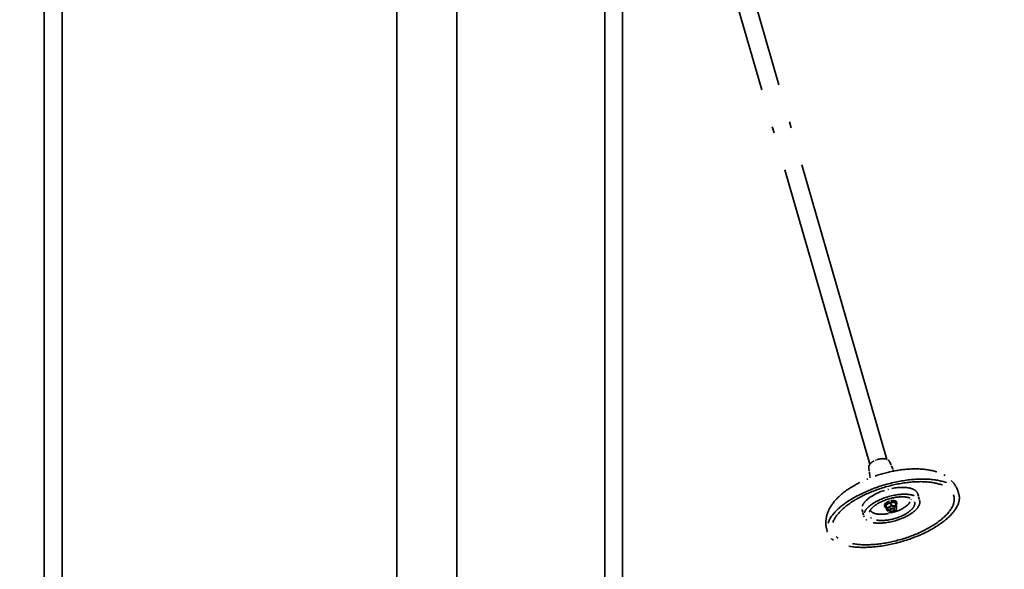
# Model space of a CAD drawing. Units: millimetres. Extents: x 12230 to 20219, y 66 to 12278.
# Drawn here: x 15555 to 17427, y 10188 to 11233 of the extents above; entities that cross this region are included whole.
import ezdxf

# ---------------------------------------------------------------- set-up
doc = ezdxf.new("R2010")
doc.units = ezdxf.units.MM
doc.header["$LTSCALE"] = 60
doc.linetypes.add('LONG_DASH_DOTTED', pattern=[0.3001, 0.2362, -0.0295, 0.0049, -0.0295])
for name, color, linetype, lineweight in [('Dimension (ISO)', 161, 'Continuous', 18), ('Nakіadkowy (ISO)', 7, 'LONG_DASH_DOTTED', 35), ('Visible (ISO)', 7, 'Continuous', 35)]:
    doc.layers.add(name, color=color, linetype=linetype, lineweight=lineweight)
doc.styles.add('Label Text (ISO)', font='tahoma.ttf')
doc.dimstyles.new('Default (ISO)', dxfattribs={"dimscale": 60, "dimtxt": 3.5, "dimasz": 2.5, "dimexe": 1, "dimexo": 0.5, "dimgap": 0.762, "dimtad": 1, "dimtoh": 1, "dimrnd": 1e-08, "dimtxsty": 'Label Text (ISO)', "dimcen": 0.09, "dimdle": 10, "dimclrd": 256, "dimclre": 256, "dimclrt": 256, "dimadec": 0, "dimazin": 2, "dimtfac": 0.714286, "dimtmove": 0, "dimatfit": 3, "dimfxl": 1, "dimtolj": 1, "dimtzin": 0, "dimlwd": -1, "dimlwe": -1, "dimarcsym": 0})

# ---------------------------------------------------------------- blocks, each defined once
blk = doc.blocks.new('*D20')
at = {"layer": 'Defpoints', "color": 0}
for p in [(17212.5, 9599.3), (16579, 9349.3), (17753.7, 9349.3)]:
    blk.add_point(p, dxfattribs=at)
at = {"layer": 'Dimension (ISO)'}
for p, q in [((17753.7, 9749.3), (17753.7, 10436.7)), ((17753.7, 9349.3), (17753.7, 9599.3)), ((16609, 9349.3), (17813.7, 9349.3)), ((17753.7, 9199.3), (17753.7, 9049.3))]:
    blk.add_line(p, q, dxfattribs=at)
for points in [[(17728.7, 9749.3), (17778.7, 9749.3), (17753.7, 9599.3)], [(17728.7, 9199.3), (17778.7, 9199.3), (17753.7, 9349.3)]]:
    blk.add_solid(points, dxfattribs=at)
at = {"layer": 'Dimension (ISO)', "insert": (17489.3, 10168), "char_height": 210, "attachment_point": 2, "rotation": 90, "style": 'Label Text (ISO)'}
blk.add_mtext('\\A1;250', dxfattribs=at)
blk = doc.blocks.new('*D21')
at = {"layer": 'Defpoints', "color": 0}
for p in [(15570.8, 12250.1), (16329, 9599.3), (18009, 9599.3)]:
    blk.add_point(p, dxfattribs=at)
at = {"layer": 'Dimension (ISO)'}
for p, q in [((15600.8, 12250.1), (18069, 12250.1)), ((18009, 12100.1), (18009, 9749.3))]:
    blk.add_line(p, q, dxfattribs=at)
for points in [[(17984, 12100.1), (18034, 12100.1), (18009, 12250.1)], [(17984, 9749.3), (18034, 9749.3), (18009, 9599.3)]]:
    blk.add_solid(points, dxfattribs=at)
at = {"layer": 'Dimension (ISO)', "insert": (17744.5, 11060.6), "char_height": 210, "attachment_point": 2, "rotation": 90, "style": 'Label Text (ISO)'}
blk.add_mtext('\\A1;2651', dxfattribs=at)
blk = doc.blocks.new('*D22')
at = {"layer": 'Defpoints', "color": 0}
for p in [(15518.4, 10044.4), (15373.9, 9599.3), (16329, 9599.3)]:
    blk.add_point(p, dxfattribs=at)
at = {"layer": 'Dimension (ISO)'}
for p, q in [((15373.9, 10194.4), (15373.9, 10888.2)), ((15488.4, 10044.4), (15313.9, 10044.4)), ((15373.9, 9599.3), (15373.9, 10044.4)), ((15373.9, 9449.3), (15373.9, 9299.3))]:
    blk.add_line(p, q, dxfattribs=at)
for points in [[(15348.9, 10194.4), (15398.9, 10194.4), (15373.9, 10044.4)], [(15348.9, 9449.3), (15398.9, 9449.3), (15373.9, 9599.3)]]:
    blk.add_solid(points, dxfattribs=at)
at = {"layer": 'Dimension (ISO)', "insert": (15113.8, 10616.3), "char_height": 210, "attachment_point": 2, "rotation": 90, "style": 'Label Text (ISO)'}
blk.add_mtext('\\A1;445', dxfattribs=at)
blk = doc.blocks.new('*D16')
at = {"layer": 'Defpoints', "color": 0}
for p in [(14179, 10324.6), (14572.6, 10324.6), (16329, 9599.3)]:
    blk.add_point(p, dxfattribs=at)
at = {"layer": 'Dimension (ISO)'}
for p, q in [((14542.6, 10324.6), (14119, 10324.6)), ((14179, 9749.3), (14179, 10174.6))]:
    blk.add_line(p, q, dxfattribs=at)
for points in [[(14154, 10174.6), (14204, 10174.6), (14179, 10324.6)], [(14154, 9749.3), (14204, 9749.3), (14179, 9599.3)]]:
    blk.add_solid(points, dxfattribs=at)
at = {"layer": 'Dimension (ISO)', "insert": (13914.5, 9962), "char_height": 210, "attachment_point": 2, "rotation": 90, "style": 'Label Text (ISO)'}
blk.add_mtext('\\A1;725', dxfattribs=at)

msp = doc.modelspace()

# ---------------------------------------------------------------- linework, layer by layer
at = {"layer": 'Nakіadkowy (ISO)', "ltscale": 33.016773}
for p, q in [((16271.811, 9599.314), (16271.811, 11977.314)), ((16386.111, 9599.314), (16386.111, 11977.314))]:
    msp.add_line(p, q, dxfattribs=at)
at = {"layer": 'Nakіadkowy (ISO)', "ltscale": 41.158165}
for p, q in [((17171.335, 10387.299), (16800.788, 11670.911)), ((17204.001, 10396.729), (16833.455, 11680.341))]:
    msp.add_line(p, q, dxfattribs=at)
at = {"layer": 'Nakіadkowy (ISO)', "ltscale": 0.470898}
for p, q in [((17169.529, 10380.728), (17171.964, 10361.509)), ((17209.032, 10392.132), (17217.214, 10374.572))]:
    msp.add_line(p, q, dxfattribs=at)
at = {"layer": 'Nakіadkowy (ISO)', "ltscale": 0.327875}
for p, q in [((17262.464, 10331.221), (17266.214, 10318.23)), ((17156.779, 10300.712), (17160.529, 10287.722))]:
    msp.add_line(p, q, dxfattribs=at)
at = {"layer": 'Nakіadkowy (ISO)', "ltscale": 0.109225}
for p, q in [((17340.771, 10330.371), (17339.521, 10334.701)), ((17090.971, 10258.26), (17089.721, 10262.59))]:
    msp.add_line(p, q, dxfattribs=at)
at = {"layer": 'Nakіadkowy (ISO)', "ltscale": 0.054562}
for p, q in [((17199.092, 10309.174), (17199.717, 10307.009)), ((17222.151, 10315.83), (17222.776, 10313.665))]:
    msp.add_line(p, q, dxfattribs=at)
at = {"layer": 'Nakіadkowy (ISO)', "ltscale": 0.117517}
for p, q in [((17202.074, 10309.202), (17203.419, 10304.544)), ((17202.71, 10304.452), (17204.055, 10299.794)), ((17210.938, 10313.952), (17212.282, 10309.294)), ((17220.438, 10313.952), (17221.782, 10309.294))]:
    msp.add_line(p, q, dxfattribs=at)
at = {"layer": 'Nakіadkowy (ISO)', "ltscale": 0.08736}
for p, q in [((17204.888, 10300.996), (17205.888, 10297.532)), ((17221.605, 10305.822), (17222.605, 10302.358))]:
    msp.add_line(p, q, dxfattribs=at)
at = {"layer": 'Nakіadkowy (ISO)', "ltscale": 0.022102}
msp.add_line((17205.741, 10312.01), (17205.311, 10311.74), dxfattribs=at)
at = {"layer": 'Nakіadkowy (ISO)', "ltscale": 0.020098}
msp.add_line((17215.014, 10314.687), (17215.476, 10314.687), dxfattribs=at)
at = {"layer": 'Nakіadkowy (ISO)', "ltscale": 17.859522}
msp.add_ellipse((17215.871, 10294.316), major_axis=(124.9, 36.056), ratio=0.4330127, dxfattribs=at)
at = {"layer": 'Nakіadkowy (ISO)', "ltscale": 16.485704}
msp.add_ellipse((17215.871, 10294.316), major_axis=(115.292, 33.282), ratio=0.4330127, dxfattribs=at)
at = {"layer": 'Nakіadkowy (ISO)', "ltscale": 3.777897}
msp.add_ellipse((17209.621, 10315.966), major_axis=(52.842, 15.254), ratio=0.4330127, start_param=0, end_param=3.14159265, dxfattribs=at)
at = {"layer": 'Nakіadkowy (ISO)', "ltscale": 7.555894}
msp.add_ellipse((17213.371, 10302.976), major_axis=(52.842, 15.254), ratio=0.4330127, dxfattribs=at)
at = {"layer": 'Nakіadkowy (ISO)', "ltscale": 6.182077}
msp.add_ellipse((17213.371, 10302.976), major_axis=(43.235, 12.481), ratio=0.4330127, dxfattribs=at)
at = {"layer": 'Nakіadkowy (ISO)', "ltscale": 2.648469}
msp.add_ellipse((17210.621, 10312.502), major_axis=(38.911, 11.233), ratio=0.4330127, start_param=3.21692051, end_param=6.20785745, dxfattribs=at)
at = {"layer": 'Nakіadkowy (ISO)', "ltscale": 0.82419}
msp.add_ellipse((17210.621, 10312.502), major_axis=(-11.529, -3.328), ratio=0.4330127, start_param=3.14159265, end_param=6.28318531, dxfattribs=at)
at = {"layer": 'Nakіadkowy (ISO)', "ltscale": 1.145524}
msp.add_ellipse((17211.246, 10310.337), major_axis=(-11.529, -3.328), ratio=0.4330127, start_param=2.53123316, end_param=6.89751605, dxfattribs=at)
at = {"layer": 'Nakіadkowy (ISO)', "ltscale": 0.59751}
msp.add_ellipse((17213.246, 10303.409), major_axis=(-8.359, -2.413), ratio=0.4330127, start_param=3.14159265, end_param=6.28318531, dxfattribs=at)
at = {"layer": 'Nakіadkowy (ISO)', "ltscale": 1.195121}
msp.add_ellipse((17214.246, 10299.945), major_axis=(-8.359, -2.413), ratio=0.4330127, dxfattribs=at)
at = {"layer": 'Nakіadkowy (ISO)', "ltscale": 0.223606}
msp.add_ellipse((17211.246, 10310.337), major_axis=(8.359, 2.413), ratio=0.4330127, start_param=0.98279372, end_param=2.15879893, dxfattribs=at)
at = {"layer": 'Nakіadkowy (ISO)', "ltscale": 0.82422}
msp.add_ellipse((17214.246, 10299.945), major_axis=(-5.765, -1.664), ratio=0.4330127, dxfattribs=at)
at = {"layer": 'Nakіadkowy (ISO)', "ltscale": 0.550938}
msp.add_ellipse((17214.11, 10300.419), major_axis=(4.855, 1.401), ratio=0.4330127, start_param=2.21863546, end_param=7.2061425, dxfattribs=at)
at = {"layer": 'Nakіadkowy (ISO)', "ltscale": 1.262103}
msp.add_open_spline([(17169.529, 10380.728), (17169.393, 10381.801), (17169.484, 10382.866), (17170.029, 10385.05), (17170.554, 10386.121), (17172.132, 10388.51), (17173.324, 10389.716), (17176.275, 10392.09), (17178.109, 10393.21), (17181.979, 10395.091), (17183.994, 10395.865), (17188.08, 10397.078), (17190.147, 10397.522), (17194.243, 10398.059), (17196.268, 10398.146), (17200.236, 10397.877), (17202.167, 10397.51), (17204.782, 10396.396), (17205.565, 10395.97), (17207.389, 10394.612), (17208.391, 10393.506), (17209.032, 10392.132)], degree=3, knots=[2.59961929, 2.59961929, 2.59961929, 2.59961929, 2.77816054, 2.77816054, 3.00195308, 3.00195308, 3.33469622, 3.33469622, 3.7226317, 3.7226317, 4.08565273, 4.08565273, 4.44023052, 4.44023052, 4.80138684, 4.80138684, 5.18505038, 5.18505038, 5.35564207, 5.35564207, 5.60608189, 5.60608189, 5.60608189, 5.60608189], dxfattribs=at)
at = {"layer": 'Nakіadkowy (ISO)', "ltscale": 8.389528}
msp.add_open_spline([(17089.721, 10262.59), (17087.874, 10268.99), (17087.414, 10275.736), (17088.931, 10289.256), (17091.17, 10295.88), (17098.421, 10310.322), (17104.183, 10317.568), (17119.685, 10332.895), (17130.227, 10340.507), (17153.258, 10353.717), (17165.642, 10359.344), (17191.065, 10368.473), (17204.05, 10372.038), (17229.958, 10377.025), (17242.868, 10378.444), (17268.16, 10378.816), (17280.478, 10377.702), (17303.901, 10371.778), (17315.263, 10366.948), (17330.743, 10352.626), (17335.804, 10345.518), (17338.982, 10336.474), (17339.264, 10335.591), (17339.521, 10334.701)], degree=3, knots=[2.53205426, 2.53205426, 2.53205426, 2.53205426, 2.70955832, 2.70955832, 2.91290567, 2.91290567, 3.20382545, 3.20382545, 3.5889868, 3.5889868, 3.95658676, 3.95658676, 4.31025779, 4.31025779, 4.66509159, 4.66509159, 5.0358021, 5.0358021, 5.4179336, 5.4179336, 5.64896025, 5.64896025, 5.67364692, 5.67364692, 5.67364692, 5.67364692], dxfattribs=at)
at = {"layer": 'Nakіadkowy (ISO)', "ltscale": 0.243435}
for points in [[(17202.074, 10309.202), (17201.996, 10308.199), (17202.71, 10304.452)], [(17210.938, 10313.952), (17206.11, 10312.949), (17202.074, 10309.202)], [(17203.419, 10304.544), (17208.246, 10305.548), (17212.282, 10309.294)], [(17204.055, 10299.794), (17204.133, 10300.798), (17203.419, 10304.544)], [(17220.438, 10313.952), (17215.292, 10315.324), (17210.938, 10313.952)], [(17212.282, 10309.294), (17217.428, 10307.923), (17221.782, 10309.294)], [(17221.782, 10309.294), (17222.496, 10305.548), (17222.419, 10304.544)]]:
    msp.add_rational_spline(points, [1, 1.15470053838, 1], degree=2, dxfattribs=at)
at = {"layer": 'Nakіadkowy (ISO)', "ltscale": 0.030676}
msp.add_rational_spline([(17205.323, 10299.487), (17204.713, 10299.619), (17204.055, 10299.794)], [1.03090412498, 1.01741178608, 1], degree=2, dxfattribs=at)
at = {"layer": 'Nakіadkowy (ISO)', "ltscale": 0.010721}
msp.add_rational_spline([(17222.419, 10304.544), (17222.242, 10304.379), (17222.067, 10304.222)], [1, 1.00591845759, 1.01138406427], degree=2, dxfattribs=at)
at = {"layer": 'Visible (ISO)'}
for p, q in [((16271.811, 9599.314), (16271.811, 11977.314)), ((16386.111, 9599.314), (16386.111, 11977.314)), ((15601.389, 10119.065), (15601.389, 11604.419)), ((15635.389, 10119.065), (15635.389, 11604.419)), ((16667.246, 10119.065), (16667.246, 11604.419)), ((16701.246, 10119.065), (16701.246, 11604.419))]:
    msp.add_line(p, q, dxfattribs=at)

# ---------------------------------------------------------------- dimensions: what is measured, and where the dimension line sits
at = {"layer": 'Dimension (ISO)'}
for base, p1, p2, override, picture, middle in [((18008.961, 9599.314), (15570.764, 12250.085), (16328.961, 9599.314), {"dimtoh": 0, "dimdec": 0, "dimse2": 1, "dimtp": 0, "dimtm": 0, "dimtdec": 2, "dimtofl": 0, "dimatfit": 1}, '*D21', (18008.961, 11060.598)), ((15373.903, 9599.314), (15518.389, 10044.419), (16328.961, 9599.314), {"dimtoh": 0, "dimdec": 0, "dimse2": 1, "dimtp": 0, "dimtm": 0, "dimtdec": 2, "dimtofl": 1, "dimatfit": 1}, '*D22', (15373.903, 10616.287)), ((17753.74, 9349.314), (17212.489, 9599.314), (16578.961, 9349.314), {"dimtoh": 0, "dimdec": 2, "dimse1": 1, "dimtp": 0, "dimtm": 0, "dimtdec": 2, "dimtofl": 1, "dimatfit": 1}, '*D20', (17753.74, 10168.009)), ((14178.978, 10324.627), (16328.961, 9599.314), (14572.639, 10324.627), {"dimtoh": 0, "dimdec": 0, "dimse1": 1, "dimtp": 0, "dimtm": 0, "dimtdec": 2, "dimtofl": 0, "dimatfit": 1}, '*D16', (14178.978, 9961.97))]:
    dim = msp.add_linear_dim(base=base, p1=p1, p2=p2, angle=90, dimstyle='Default (ISO)', override=override, dxfattribs=at)
    dim.commit()
    dim.dimension.update_dxf_attribs({"geometry": picture, "text_midpoint": middle, "dimtype": 160})

doc.saveas('drawing.dxf')
